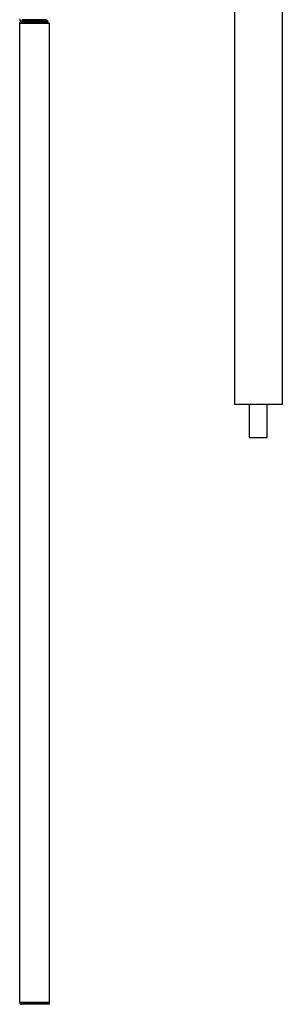
# Model space of a CAD drawing. Units: inches. Extents: x -9.2 to -0.9, y -20.3 to 20.5.
# Drawn here: x -6.3 to -0.9, y -20.3 to 0.2 of the extents above; entities that cross this region are included whole.
import ezdxf

# ---------------------------------------------------------------- set-up
doc = ezdxf.new("R2010")
doc.units = ezdxf.units.IN
doc.header["$MEASUREMENT"] = 0
doc.layers.add('70', color=7, linetype='Continuous')

msp = doc.modelspace()

# ---------------------------------------------------------------- linework, layer by layer
at = {"layer": '70', "color": 7, "linetype": 'Continuous'}
for p, q in [((-1.862, 14.778), (-1.862, -7.842)), ((-0.862, -7.842), (-0.862, 14.778)), ((-6.334, 0.08), (-6.334, -20.271)), ((-6.288, 0.08), (-6.334, 0.08)), ((-5.79, 0.156), (-6.288, 0.156)), ((-6.288, 0.126), (-5.804, 0.126)), ((-5.79, 0.126), (-6.288, 0.126)), ((-6.288, 0.096), (-5.804, 0.096)), ((-5.715, 0.08), (-6.288, 0.08)), ((-5.804, 0.126), (-5.804, 0.096)), ((-5.79, 0.126), (-5.79, 0.156)), ((-5.775, 0.11), (-5.775, 0.08)), ((-5.745, 0.11), (-5.745, 0.08)), ((-5.715, -20.271), (-5.715, 0.08)), ((-0.862, -7.842), (-1.862, -7.842)), ((-1.55, -7.842), (-1.55, -8.532)), ((-1.175, -8.532), (-1.175, -7.842)), ((-1.55, -8.532), (-1.175, -8.532)), ((-6.334, -20.271), (-6.288, -20.271)), ((-6.288, -20.271), (-5.715, -20.271)), ((-5.715, -20.287), (-6.288, -20.287)), ((-5.715, -20.317), (-6.288, -20.317)), ((-5.715, -20.317), (-5.715, -20.287))]:
    msp.add_line(p, q, dxfattribs=at)
for centre, radius, start, end in [((-6.288, 0.171), 0.0455, 180, 270), ((-6.288, 0.08), 0.046, 90, 180), ((-6.288, 0.08), 0.0161, 90, 180), ((-5.79, 0.11), 0.0455, 0, 90), ((-5.79, 0.11), 0.0156, 0, 90), ((-6.288, -20.271), 0.046, 180, 270), ((-6.288, -20.271), 0.0161, 180, 270)]:
    msp.add_arc(centre, radius, start, end, dxfattribs=at)

doc.saveas('drawing.dxf')
